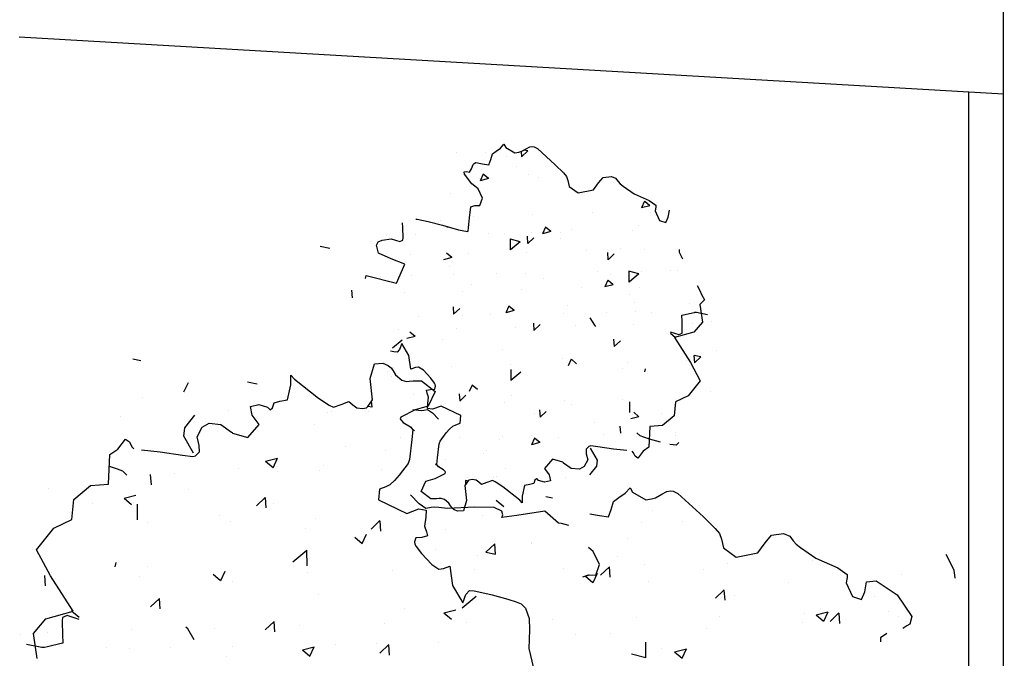
# Model space of a CAD drawing. Extents: x -23 to 536, y -89 to 193.
# Drawn here: x 407 to 413, y 142 to 145 of the extents above; entities that cross this region are included whole.
import ezdxf

# ---------------------------------------------------------------- set-up
doc = ezdxf.new("R2010")
doc.units = 0
doc.header["$MEASUREMENT"] = 0
doc.layers.get('0').update_dxf_attribs({"linetype": 'CONTINUOUS'})
doc.layers.add('PINOS2', color=87, linetype='CONTINUOUS')
doc.layers.add('PINOS3', color=54, linetype='CONTINUOUS')

# ---------------------------------------------------------------- blocks, each defined once
blk = doc.blocks.new('TRIPINO')
at = {"layer": 'PINOS3'}
for p, q in [((-12.271, 4.474), (-12.05, 4.552)), ((-12.05, 4.552), (-12.013, 4.673)), ((-13.15, 4.18), (-13.03, 4.386)), ((-13.03, 4.386), (-12.933, 4.421)), ((-12.951, 4.286), (-12.951, 4.286)), ((-12.933, 4.421), (-12.788, 4.464)), ((-12.895, 3.418), (-13.15, 4.18)), ((-12.746, 4.081), (-12.746, 4.081)), ((-12.507, 3.848), (-12.507, 3.848)), ((-10.964, 3.788), (-11.028, 3.476)), ((-10.694, 3.648), (-11.025, 3.472)), ((-14.762, 3.401), (-14.768, 3.308)), ((-12.394, 2.826), (-12.895, 3.418)), ((-10.506, 3.593), (-10.713, 3.351)), ((-10.335, 3.34), (-10.71, 3.347)), ((-10.335, 3.34), (-10.503, 3.589)), ((-9.855, 3.453), (-9.855, 3.453)), ((-6.007, 3.514), (-6.214, 3.272)), ((-5.836, 3.261), (-6.004, 3.51)), ((-14.768, 3.308), (-14.787, 3.165)), ((-14.787, 3.165), (-14.748, 2.93)), ((-12.225, 3.269), (-12.225, 3.269)), ((-11.963, 3.062), (-12.099, 2.781)), ((-11.801, 3.257), (-11.963, 3.062)), ((-11.563, 3.092), (-11.801, 3.257)), ((-11.489, 2.64), (-11.563, 3.092)), ((-10.518, 3.182), (-10.518, 3.182)), ((-9.995, 3.212), (-9.995, 3.212)), ((-5.836, 3.261), (-6.211, 3.267)), ((-5.486, 3.042), (-5.486, 3.042)), ((-4.935, 3.198), (-5.062, 2.737)), ((-4.546, 2.963), (-4.932, 3.194)), ((-14.748, 2.93), (-14.687, 2.633)), ((-13.202, 2.867), (-13.202, 2.867)), ((-12.099, 2.781), (-12.394, 2.826)), ((-6.964, 2.824), (-6.964, 2.824)), ((-11.587, 2.398), (-11.563, 2.494)), ((-11.563, 2.494), (-11.489, 2.64)), ((-7.447, 2.587), (-7.447, 2.587)), ((-1.55, 1.953), (-1.517, 2.573)), ((-11.363, 2.125), (-11.587, 2.398)), ((-10.798, 1.658), (-11.363, 2.125)), ((-9.793, 2.164), (-9.793, 2.164)), ((-7.756, 2.153), (-7.82, 1.841)), ((-4.073, 2.195), (-4.073, 2.195)), ((-8.086, 2.077), (-8.086, 2.077)), ((-7.486, 2.013), (-7.818, 1.837)), ((-4.986, 1.937), (-4.986, 1.937)), ((-3.053, 1.937), (-3.053, 1.937)), ((-1.717, 1.406), (-1.55, 1.953)), ((-10.425, 1.211), (-10.798, 1.658)), ((-10.675, 1.692), (-10.675, 1.692)), ((-2.474, 1.301), (-2.474, 1.301)), ((-1.801, 1.072), (-1.717, 1.406)), ((-10.328, 1.082), (-10.425, 1.211)), ((-10.27, 0.951), (-10.328, 1.082)), ((-10.203, 0.785), (-10.27, 0.951)), ((-9.126, 1.017), (-9.42, 0.777)), ((-8.446, 0.968), (-9.126, 1.017)), ((-8.142, 0.584), (-8.446, 0.968)), ((-8.127, 1.066), (-8.127, 1.066)), ((-7.36, 1.059), (-7.36, 1.059)), ((-5.654, 0.972), (-5.654, 0.972)), ((-1.784, 0.728), (-1.801, 1.072)), ((1.066, 1.017), (1.066, 1.017)), ((2.632, 0.995), (2.568, 0.683)), ((-10.044, 0.657), (-10.203, 0.785)), ((-9.677, 0.608), (-10.044, 0.657)), ((-9.42, 0.777), (-9.677, 0.608)), ((-1.688, 0.57), (-1.784, 0.728)), ((0.075, 0.675), (0.075, 0.675)), ((2.902, 0.855), (2.571, 0.679)), ((-8.16, 0.314), (-8.142, 0.584)), ((-8.15, 0.131), (-8.16, 0.314)), ((-5.666, 0.417), (-5.666, 0.417)), ((-4.549, 0.518), (-4.613, 0.206)), ((-4.279, 0.378), (-4.61, 0.202)), ((-4.136, 0.334), (-4.332, 0.054)), ((-3.994, 0.529), (-4.201, 0.287)), ((-3.917, 0.269), (-4.136, 0.334)), ((-3.824, 0.276), (-3.991, 0.525)), ((-1.553, 0.465), (-1.688, 0.57)), ((-1.332, 0.321), (-1.553, 0.465)), ((-0.899, 0.061), (-1.332, 0.321)), ((0.676, 0.196), (0.508, 0.445)), ((2.915, 0.538), (2.915, 0.538)), ((5.005, 0.37), (4.797, 0.128)), ((5.175, 0.117), (5.007, 0.366)), ((-8.058, -0.052), (-8.15, 0.131)), ((-4.332, 0.054), (-4.253, -0.391)), ((-4.172, 0.282), (-4.199, 0.282)), ((-3.824, 0.276), (-3.947, 0.278)), ((-3.737, 0.278), (-3.917, 0.269)), ((-0.536, -0.142), (-0.899, 0.061)), ((0.091, 0.196), (-0.422, -0.034)), ((0.033, 0.05), (-0.129, -0.168)), ((0.194, -0.54), (0.033, 0.05)), ((0.676, 0.196), (0.301, 0.203)), ((2.536, 0.026), (2.536, 0.026)), ((4.137, 0.222), (4.137, 0.222)), ((5.175, 0.117), (4.8, 0.124)), ((-7.808, -0.499), (-8.058, -0.052)), ((-4.928, -0.046), (-4.928, -0.046)), ((-3.221, -0.133), (-3.221, -0.133)), ((-0.401, -0.205), (-0.536, -0.142)), ((-0.265, -0.252), (-0.401, -0.205)), ((-0.129, -0.168), (-0.265, -0.252)), ((1.811, -0.272), (1.811, -0.272)), ((-7.245, -1.399), (-7.808, -0.499)), ((-7.157, -0.54), (-7.157, -0.54)), ((-5.383, -0.493), (-5.383, -0.493)), ((-4.253, -0.391), (-4.151, -0.54)), ((0.113, -1.141), (0.194, -0.54)), ((7.22, -0.576), (7.22, -0.576)), ((7.491, -0.32), (7.491, -0.32)), ((-5.935, -0.856), (-5.935, -0.856)), ((-0.606, -0.845), (-0.606, -0.845)), ((5.048, -0.61), (5.048, -0.61)), ((5.839, -0.64), (5.775, -0.952)), ((6.109, -0.78), (5.778, -0.956)), ((-6.346, -1.104), (-6.346, -1.104)), ((-2.496, -1.151), (-2.496, -1.151)), ((-2.492, -1.122), (-2.492, -1.122)), ((-1.342, -1.117), (-1.406, -1.429)), ((-1.072, -1.257), (-1.339, -1.121)), ((0.321, -1.126), (0.113, -1.141)), ((0.463, -1.143), (0.321, -1.126)), ((0.631, -1.336), (0.463, -1.143)), ((8.299, -1.081), (8.398, -1.454)), ((9.069, -1.055), (9.069, -1.055)), ((-7.128, -1.511), (-7.245, -1.399)), ((-7.049, -1.543), (-7.128, -1.511)), ((-6.548, -1.464), (-6.764, -1.518)), ((-6.42, -1.462), (-6.548, -1.464)), ((-6.24, -1.484), (-6.42, -1.462)), ((-5.917, -1.82), (-6.24, -1.484)), ((-5.136, -1.483), (-5.274, -1.699)), ((-5, -1.283), (-5.136, -1.483)), ((-4.738, -1.397), (-5, -1.283)), ((-4.469, -1.532), (-4.738, -1.397)), ((-3.751, -1.36), (-3.552, -1.475)), ((-3.552, -1.475), (-3.462, -1.512)), ((-3.462, -1.512), (-3.161, -1.985)), ((-1.072, -1.257), (-1.403, -1.433)), ((-0.789, -1.238), (-0.789, -1.238)), ((0.848, -1.755), (0.631, -1.336)), ((1.856, -1.495), (1.856, -1.495)), ((4.244, -1.377), (4.244, -1.377)), ((7.596, -1.236), (7.596, -1.236)), ((8.398, -1.454), (8.436, -1.523)), ((10.292, -1.371), (10.292, -1.371)), ((-6.935, -1.554), (-7.049, -1.543)), ((-6.764, -1.518), (-6.935, -1.554)), ((-5.464, -1.77), (-5.685, -1.848)), ((-5.274, -1.699), (-5.464, -1.77)), ((0.399, -1.751), (0.399, -1.751)), ((0.943, -2.003), (0.848, -1.755)), ((10.968, -1.583), (10.968, -1.583)), ((-5.875, -1.971), (-5.917, -1.82)), ((-5.685, -1.848), (-5.875, -1.971)), ((-3.161, -1.985), (-2.291, -2.09)), ((-2.291, -2.09), (-1.83, -2.152)), ((0.962, -2.081), (0.943, -2.003)), ((0.952, -2.155), (0.962, -2.081)), ((10.058, -1.885), (10.058, -1.885)), ((12.162, -2.292), (12.207, -2.093)), ((12.207, -2.093), (12.218, -2.069)), ((12.218, -2.069), (12.227, -2.065)), ((12.227, -2.065), (12.701, -2.089)), ((12.701, -2.089), (12.793, -2.094)), ((12.793, -2.094), (12.804, -2.095)), ((12.804, -2.095), (12.869, -2.113)), ((12.869, -2.113), (13.305, -2.333)), ((13.105, -1.829), (13.006, -2.597)), ((-3.491, -2.304), (-3.304, -2.399)), ((-2.615, -2.616), (-2.557, -2.412)), ((-2.557, -2.412), (-2.503, -2.517)), ((-1.83, -2.152), (-1.887, -2.219)), ((-1.887, -2.219), (-1.881, -2.334)), ((-1.881, -2.334), (-1.688, -2.51)), ((-1.286, -2.365), (-1.286, -2.365)), ((-0.063, -2.256), (-0.063, -2.256)), ((0.517, -2.349), (0.52, -2.219)), ((0.531, -2.539), (0.517, -2.349)), ((0.52, -2.219), (0.699, -2.223)), ((0.699, -2.223), (0.888, -2.262)), ((0.888, -2.262), (0.952, -2.155)), ((4.339, -2.336), (4.213, -2.797)), ((4.368, -2.13), (4.368, -2.13)), ((9.046, -2.275), (8.983, -2.587)), ((9.316, -2.415), (8.985, -2.591)), ((12.046, -2.734), (12.162, -2.292)), ((-5.06, -2.891), (-4.78, -2.685)), ((-2.77, -2.909), (-2.615, -2.616)), ((-2.503, -2.517), (-2.115, -3.051)), ((-1.811, -2.709), (-1.979, -2.46)), ((-1.688, -2.51), (-1.119, -2.678)), ((-1.119, -2.678), (-0.287, -2.865)), ((-0.927, -2.948), (-0.755, -2.667)), ((-0.755, -2.667), (-0.576, -2.704)), ((-0.576, -2.704), (-0.481, -2.778)), ((0.418, -2.79), (0.531, -2.539)), ((2.518, -2.535), (2.311, -2.777)), ((2.688, -2.788), (2.52, -2.54)), ((4.728, -2.571), (4.215, -2.802)), ((6.676, -2.482), (6.676, -2.482)), ((7.017, -2.615), (6.81, -2.857)), ((7.188, -2.868), (7.02, -2.619)), ((11.687, -2.947), (11.519, -2.698)), ((11.533, -2.635), (11.86, -2.851)), ((13.006, -2.597), (12.521, -2.927)), ((12.57, -2.521), (12.57, -2.521)), ((13.401, -2.688), (13.401, -2.688)), ((-7.693, -2.907), (-7.599, -2.848)), ((-7.599, -2.848), (-7.503, -2.881)), ((-7.503, -2.881), (-7.409, -2.925)), ((-6.966, -3.621), (-6.769, -3.013)), ((-6.769, -3.013), (-6.57, -2.946)), ((-6.57, -2.946), (-6.358, -2.786)), ((-6.358, -2.786), (-6.356, -2.782)), ((-6.356, -2.782), (-6.29, -2.862)), ((-6.29, -2.862), (-6.266, -2.976)), ((-6.266, -2.976), (-6.236, -3.032)), ((-5.129, -3.06), (-5.06, -2.891)), ((-4.857, -3.147), (-4.696, -2.977)), ((-4.696, -2.977), (-4.526, -2.936)), ((-4.526, -2.936), (-4.29, -3.03)), ((-4.048, -2.794), (-4.048, -2.794)), ((-3.589, -3.021), (-3.574, -2.83)), ((-3.499, -3.253), (-3.589, -3.021)), ((-3.574, -2.83), (-3.388, -2.839)), ((-3.388, -2.839), (-3.227, -2.945)), ((-3.227, -2.945), (-3.2, -2.99)), ((-3.2, -2.99), (-3.181, -3.013)), ((-3.181, -3.013), (-3.122, -2.984)), ((-3.122, -2.984), (-3.058, -2.891)), ((-3.058, -2.891), (-2.936, -2.89)), ((-2.936, -2.89), (-2.77, -2.909)), ((-1.003, -3.402), (-0.927, -2.948)), ((-0.526, -2.891), (-0.526, -2.891)), ((-0.481, -2.778), (-0.446, -2.826)), ((-0.446, -2.826), (-0.434, -2.845)), ((-0.434, -2.845), (-0.409, -2.919)), ((-0.409, -2.919), (-0.38, -3.015)), ((-0.38, -3.015), (-0.282, -3.161)), ((-0.287, -2.865), (-0.045, -2.965)), ((-0.045, -2.965), (0.075, -3.012)), ((0.075, -3.012), (0.178, -3.03)), ((0.348, -2.992), (0.418, -2.79)), ((0.551, -3.094), (0.348, -2.992)), ((1.176, -3.015), (1.176, -3.015)), ((1.865, -2.752), (1.802, -3.064)), ((2.135, -2.892), (1.804, -3.068)), ((6.916, -2.756), (6.916, -2.756)), ((12.521, -2.927), (11.645, -2.924)), ((11.645, -2.924), (12.021, -4.165)), ((11.687, -2.947), (11.651, -2.947)), ((11.86, -2.851), (12.015, -2.83)), ((12.015, -2.83), (12.046, -2.734)), ((-7.687, -3.217), (-7.687, -3.217)), ((-7.658, -3.138), (-7.658, -3.138)), ((-7.155, -3.067), (-6.851, -3.249)), ((-6.851, -3.249), (-6.697, -3.35)), ((-6.085, -3.098), (-5.708, -3.245)), ((-5.708, -3.245), (-5.263, -3.447)), ((-5.024, -3.471), (-5.129, -3.06)), ((-4.86, -3.339), (-4.857, -3.147)), ((-4.29, -3.03), (-4.113, -3.251)), ((-4.113, -3.251), (-4.107, -3.265)), ((-4.107, -3.265), (-4.1, -3.281)), ((-4.1, -3.281), (-3.811, -3.458)), ((-3.811, -3.458), (-3.499, -3.253)), ((-2.115, -3.051), (-1.932, -3.259)), ((-1.932, -3.259), (-1.858, -3.327)), ((-1.858, -3.327), (-1.682, -3.314)), ((-1.682, -3.314), (-1.502, -3.299)), ((-1.502, -3.299), (-1.438, -3.389)), ((-0.282, -3.161), (-0.19, -3.214)), ((-0.19, -3.214), (-0.135, -3.227)), ((-0.135, -3.227), (-0.055, -3.245)), ((-0.055, -3.245), (0, -3.258)), ((0, -3.258), (0.122, -3.292)), ((0.122, -3.292), (0.346, -3.59)), ((0.178, -3.03), (0.34, -3.049)), ((0.34, -3.049), (0.509, -3.241)), ((0.509, -3.241), (0.689, -3.576)), ((0.952, -3.061), (0.551, -3.094)), ((1.675, -3.692), (0.952, -3.061)), ((-7.774, -3.737), (-7.35, -3.54)), ((-7.35, -3.54), (-6.966, -3.621)), ((-6.697, -3.35), (-6.602, -3.423)), ((-6.602, -3.423), (-6.535, -3.534)), ((-5.263, -3.447), (-5.061, -3.531)), ((-5.061, -3.531), (-4.998, -3.532)), ((-4.998, -3.532), (-4.892, -3.477)), ((-4.892, -3.477), (-4.86, -3.339)), ((-2.346, -3.567), (-2.346, -3.567)), ((-2.007, -3.397), (-2.007, -3.397)), ((-1.916, -3.412), (-1.916, -3.412)), ((-1.438, -3.389), (-1.376, -3.472)), ((-1.376, -3.472), (-1.263, -3.524)), ((-1.263, -3.524), (-1.177, -3.528)), ((-1.177, -3.528), (-1.139, -3.512)), ((-1.152, -3.618), (-1.152, -3.618)), ((-1.139, -3.512), (-1.003, -3.402)), ((-1.132, -3.506), (-1.059, -3.544)), ((-1.057, -3.547), (-1.032, -3.425)), ((0.346, -3.59), (0.116, -3.854)), ((4.075, -3.448), (4.075, -3.448)), ((9.377, -3.406), (9.377, -3.406)), ((-7.936, -4.138), (-7.774, -3.737)), ((-7.418, -3.913), (-7.418, -3.913)), ((-6.083, -3.881), (-6.039, -3.662)), ((-5.537, -3.773), (-5.537, -3.773)), ((-0.52, -3.926), (-0.54, -3.958)), ((-0.18, -3.858), (-0.52, -3.926)), ((-0.025, -3.857), (-0.18, -3.858)), ((-0.158, -3.857), (-0.158, -3.857)), ((0.116, -3.854), (-0.025, -3.857)), ((1.553, -4.006), (1.675, -3.692)), ((3.688, -3.651), (3.688, -3.651)), ((9.072, -3.637), (9.072, -3.637)), ((9.975, -4.015), (10.042, -3.895)), ((12.254, -3.91), (12.19, -4.222)), ((-9.058, -4.151), (-9.058, -4.151)), ((-8.843, -4.558), (-8.36, -4.213)), ((-8.36, -4.213), (-7.936, -4.138)), ((-6.727, -3.999), (-6.465, -4.003)), ((-6.727, -3.999), (-6.61, -4.173)), ((-6.571, -4.523), (-6.482, -4.201)), ((-6.545, -4.135), (-6.545, -4.135)), ((-5.351, -4.196), (-5.351, -4.196)), ((-4.176, -4.038), (-4.176, -4.038)), ((-3.578, -4.054), (-3.315, -4.059)), ((-3.578, -4.054), (-3.46, -4.229)), ((-3.458, -4.232), (-3.313, -4.062)), ((-1.836, -4.207), (-1.836, -4.207)), ((-0.54, -3.958), (-0.534, -3.979)), ((-0.534, -3.979), (-0.502, -4.047)), ((-0.502, -4.047), (-0.371, -4.18)), ((-0.402, -4.148), (-0.311, -4.284)), ((-0.371, -4.18), (-0.342, -4.259)), ((0.857, -4.251), (1.042, -4.137)), ((1.042, -4.137), (1.22, -4.047)), ((1.22, -4.047), (1.354, -4.024)), ((1.354, -4.024), (1.553, -4.006)), ((1.514, -4.089), (1.514, -4.089)), ((11.889, -4.042), (11.889, -4.042)), ((12.021, -4.165), (12.223, -5.054)), ((-3.378, -4.332), (-3.378, -4.332)), ((-2.392, -4.476), (-2.392, -4.476)), ((-1.924, -4.26), (-1.924, -4.26)), ((-0.643, -4.341), (-0.643, -4.341)), ((-0.419, -4.449), (-0.581, -4.85)), ((-0.342, -4.259), (-0.419, -4.449)), ((0.42, -4.636), (0.496, -4.53)), ((0.495, -4.535), (0.495, -4.535)), ((0.496, -4.53), (0.857, -4.251)), ((4.801, -4.466), (4.801, -4.466)), ((5.073, -4.386), (5.009, -4.699)), ((5.343, -4.527), (5.012, -4.703)), ((6.236, -4.276), (6.236, -4.276)), ((11.963, -4.266), (11.963, -4.266)), ((-8.702, -5.18), (-8.843, -4.558)), ((-6.375, -4.647), (-6.375, -4.647)), ((-4.027, -4.927), (-3.795, -4.804)), ((-3.838, -5.025), (-3.794, -4.807)), ((-2.523, -4.553), (-2.523, -4.553)), ((0.189, -5.21), (0.42, -4.636)), ((1.345, -4.582), (1.345, -4.582)), ((6.508, -4.553), (6.508, -4.553)), ((-9.054, -5.261), (-8.822, -5.137)), ((-8.865, -5.359), (-8.82, -5.14)), ((-8.661, -5.109), (-8.661, -5.109)), ((-4.843, -4.909), (-4.843, -4.909)), ((-4.652, -5.102), (-4.652, -5.102)), ((-3.648, -4.97), (-3.648, -4.97)), ((-1.229, -4.888), (-1.229, -4.888)), ((-0.887, -5.12), (-1.016, -5.2)), ((-0.634, -4.925), (-0.887, -5.12)), ((-0.581, -4.85), (-0.634, -4.925)), ((-0.634, -4.921), (-0.634, -4.921)), ((1.059, -5.114), (1.059, -5.114)), ((3.194, -5.061), (3.194, -5.061)), ((8.697, -4.926), (8.697, -4.926)), ((8.976, -5.103), (8.85, -5.564)), ((12.223, -5.054), (11.532, -5.547)), ((-9.573, -5.308), (-9.573, -5.308)), ((-9.054, -5.261), (-8.867, -5.356)), ((-8.438, -6.049), (-8.702, -5.18)), ((-8.61, -5.267), (-8.61, -5.267)), ((-7.27, -5.285), (-7.317, -5.369)), ((-1.374, -5.292), (-1.46, -5.511)), ((-1.235, -5.279), (-1.374, -5.292)), ((-1.347, -5.234), (-1.347, -5.234)), ((-1.141, -5.263), (-1.235, -5.279)), ((-1.016, -5.2), (-1.141, -5.263)), ((0.164, -5.639), (0.034, -5.445)), ((0.079, -5.481), (0.189, -5.21)), ((0.509, -5.365), (0.509, -5.365)), ((3.007, -5.171), (3.007, -5.171)), ((4.416, -5.377), (4.416, -5.377)), ((-6.851, -5.712), (-6.851, -5.712)), ((-6.638, -5.55), (-6.638, -5.55)), ((-3.14, -5.682), (-3.14, -5.682)), ((-2.869, -5.54), (-2.869, -5.54)), ((-1.46, -5.511), (-0.954, -5.953)), ((-0.643, -5.827), (-0.77, -5.592)), ((0.12, -5.594), (0.079, -5.481)), ((0.307, -5.784), (0.12, -5.594)), ((2.213, -5.556), (2.213, -5.556)), ((4.53, -5.52), (4.323, -5.762)), ((4.701, -5.773), (4.533, -5.525)), ((7.233, -5.57), (7.233, -5.57)), ((8.94, -5.658), (8.94, -5.658)), ((9.2, -5.853), (9.032, -5.604)), ((10.927, -5.654), (10.696, -6.227)), ((11.532, -5.547), (10.927, -5.654)), ((-9.391, -6.278), (-9.052, -6.047)), ((-9.052, -6.047), (-8.438, -6.049)), ((-8.468, -6.033), (-8.443, -6.033)), ((-8.468, -6.033), (-8.351, -6.207)), ((-1.782, -6.071), (-1.55, -5.948)), ((-1.593, -6.17), (-1.548, -5.951)), ((-1.11, -5.985), (-1.11, -5.985)), ((-0.954, -5.953), (-0.673, -5.93)), ((-0.673, -5.93), (-0.531, -6.001)), ((-0.526, -5.961), (-0.643, -5.827)), ((-0.531, -6.001), (-0.58, -6.142)), ((-0.576, -6.059), (-0.374, -6.056)), ((-0.412, -5.975), (-0.526, -5.961)), ((-0.34, -5.988), (-0.412, -5.975)), ((-0.374, -6.056), (-0.153, -6.054)), ((-0.256, -6.02), (-0.34, -5.988)), ((-0.086, -6.09), (-0.256, -6.02)), ((-0.185, -6.056), (-0.185, -6.056)), ((-0.153, -6.054), (0.332, -5.957)), ((0.353, -5.881), (0.307, -5.784)), ((0.332, -5.957), (0.361, -5.911)), ((0.361, -5.911), (0.353, -5.881)), ((4.701, -5.773), (4.326, -5.767)), ((5.556, -5.797), (5.556, -5.797)), ((8.28, -6.021), (8.216, -6.334)), ((9.2, -5.853), (8.825, -5.846)), ((10.187, -5.975), (10.187, -5.975)), ((-9.668, -6.214), (-9.668, -6.214)), ((-9.461, -6.815), (-9.391, -6.278)), ((-9.086, -6.331), (-9.086, -6.331)), ((-8.719, -6.182), (-8.801, -6.491)), ((-8.698, -6.115), (-8.719, -6.182)), ((-8.589, -6.1), (-8.698, -6.115)), ((-8.36, -6.252), (-8.589, -6.1)), ((-6.809, -6.405), (-6.577, -6.282)), ((-6.62, -6.504), (-6.575, -6.285)), ((-5.318, -6.088), (-5.201, -6.262)), ((-5.199, -6.265), (-5.054, -6.096)), ((-5.128, -6.166), (-5.128, -6.166)), ((-4.96, -6.358), (-4.96, -6.358)), ((-3.597, -6.296), (-3.238, -6.135)), ((-3.325, -6.46), (-3.236, -6.138)), ((-2.169, -6.144), (-2.052, -6.318)), ((-2.05, -6.321), (-1.905, -6.152)), ((-0.905, -6.437), (-0.576, -6.059)), ((-0.58, -6.142), (-0.659, -6.318)), ((-0.659, -6.318), (-0.649, -6.451)), ((7.499, -6.175), (7.499, -6.175)), ((10.696, -6.227), (10.09, -6.509)), ((-9.296, -6.617), (-9.601, -6.463)), ((-9.25, -6.629), (-9.296, -6.617)), ((-9.242, -6.63), (-9.25, -6.629)), ((-9.178, -6.634), (-9.242, -6.63)), ((-8.846, -6.651), (-9.178, -6.634)), ((-8.84, -6.648), (-8.846, -6.651)), ((-8.832, -6.631), (-8.84, -6.648)), ((-8.801, -6.491), (-8.832, -6.631)), ((-3.345, -6.604), (-3.345, -6.604)), ((-0.954, -6.588), (-0.96, -6.639)), ((-0.96, -6.639), (-0.947, -6.693)), ((-0.909, -6.512), (-0.954, -6.588)), ((-0.777, -6.539), (-0.909, -6.512)), ((-0.585, -6.863), (-0.905, -6.437)), ((-0.651, -6.543), (-0.777, -6.539)), ((-0.649, -6.451), (-0.651, -6.543)), ((-0.243, -6.517), (-0.243, -6.517)), ((1.216, -6.549), (1.023, -6.706)), ((1.099, -6.498), (1.063, -6.673)), ((1.207, -6.556), (1.102, -6.503)), ((1.272, -6.525), (1.216, -6.549)), ((1.235, -6.396), (1.235, -6.396)), ((1.394, -6.531), (1.272, -6.525)), ((1.555, -6.605), (1.394, -6.531)), ((1.644, -6.724), (1.555, -6.605)), ((2.941, -6.469), (2.941, -6.469)), ((5.034, -6.626), (4.588, -6.918)), ((5.447, -6.879), (5.034, -6.626)), ((6.578, -6.599), (6.533, -6.795)), ((6.729, -6.52), (6.578, -6.599)), ((6.82, -6.521), (6.729, -6.52)), ((6.767, -6.606), (6.916, -7.193)), ((7.108, -6.64), (6.82, -6.521)), ((7.743, -6.929), (7.108, -6.64)), ((9.022, -6.675), (8.925, -6.516)), ((9.541, -6.392), (9.259, -7.261)), ((10.09, -6.509), (9.541, -6.392)), ((-9.634, -6.915), (-9.461, -6.815)), ((-9.597, -7.102), (-9.634, -6.915)), ((-9.16, -6.927), (-9.16, -6.927)), ((-7.328, -6.776), (-7.328, -6.776)), ((-0.947, -6.693), (-0.881, -6.868)), ((-0.881, -6.868), (-0.729, -7.16)), ((-0.411, -6.91), (-0.585, -6.863)), ((-0.567, -6.87), (-0.567, -6.87)), ((-0.332, -6.93), (-0.411, -6.91)), ((-0.218, -6.955), (-0.332, -6.93)), ((-0.138, -6.973), (-0.218, -6.955)), ((1.023, -6.706), (0.914, -7.354)), ((1.736, -6.853), (1.644, -6.724)), ((1.992, -6.83), (1.736, -6.853)), ((2.244, -6.813), (1.992, -6.83)), ((2.35, -6.91), (2.244, -6.813)), ((2.327, -6.691), (2.327, -6.691)), ((2.611, -7.207), (2.35, -6.91)), ((2.457, -6.712), (2.457, -6.712)), ((4.588, -6.918), (4.717, -7.25)), ((5.456, -6.901), (5.447, -6.879)), ((5.465, -6.921), (5.456, -6.901)), ((5.718, -7.237), (5.465, -6.921)), ((6.533, -6.795), (6.528, -7.07)), ((8.283, -7.14), (7.743, -6.929)), ((9.157, -6.78), (9.022, -6.675)), ((9.377, -6.924), (9.157, -6.78)), ((11.372, -6.762), (11.372, -6.762)), ((-9.581, -7.234), (-9.597, -7.102)), ((-9.535, -7.406), (-9.581, -7.234)), ((-9.578, -6.991), (-9.578, -6.991)), ((-7.965, -6.988), (-7.965, -6.988)), ((-7.491, -7.136), (-7.491, -7.136)), ((-6.166, -7.078), (-6.192, -7.029)), ((-6.096, -7.339), (-6.166, -7.078)), ((-5.605, -7.231), (-5.605, -7.231)), ((-3.258, -7.132), (-3.258, -7.132)), ((-1.586, -7.049), (-1.586, -7.049)), ((-0.729, -7.16), (-0.612, -7.296)), ((-0.007, -7.05), (-0.138, -6.973)), ((0.133, -7.258), (-0.007, -7.05)), ((0.174, -7.395), (0.133, -7.258)), ((0.265, -7.229), (0.265, -7.229)), ((3.165, -7.969), (2.611, -7.207)), ((4.134, -7.261), (4.05, -7.302)), ((4.161, -7.294), (4.134, -7.261)), ((4.717, -7.25), (4.695, -7.523)), ((6.056, -7.371), (5.718, -7.237)), ((6.528, -7.07), (6.299, -7.313)), ((6.916, -7.193), (6.819, -7.435)), ((8.541, -7.314), (8.498, -7.234)), ((9.259, -7.261), (8.975, -7.357)), ((-7.554, -7.432), (-7.554, -7.432)), ((-6.636, -7.357), (-6.636, -7.357)), ((-4.564, -7.55), (-4.332, -7.426)), ((-4.375, -7.648), (-4.33, -7.429)), ((-0.612, -7.296), (-0.512, -7.308)), ((-0.512, -7.308), (-0.366, -7.297)), ((-0.366, -7.297), (-0.423, -7.718)), ((0.137, -7.504), (0.137, -7.504)), ((0.21, -7.5), (0.174, -7.395)), ((0.227, -7.528), (0.21, -7.5)), ((0.276, -7.597), (0.227, -7.528)), ((0.34, -7.435), (0.34, -7.435)), ((0.914, -7.354), (0.669, -7.756)), ((3.547, -7.41), (3.325, -7.829)), ((3.785, -7.437), (3.547, -7.41)), ((3.958, -7.435), (3.785, -7.437)), ((4.05, -7.302), (3.958, -7.435)), ((4.2, -7.358), (4.161, -7.294)), ((4.43, -7.51), (4.2, -7.358)), ((4.695, -7.523), (4.43, -7.51)), ((6.299, -7.313), (6.056, -7.371)), ((6.819, -7.435), (6.419, -7.729)), ((8.576, -7.476), (8.541, -7.314)), ((8.669, -7.591), (8.576, -7.476)), ((8.975, -7.357), (8.672, -7.586)), ((-7.804, -7.84), (-7.804, -7.84)), ((-7.457, -7.7), (-7.457, -7.7)), ((-5.531, -7.872), (-5.531, -7.872)), ((-5.342, -7.692), (-5.342, -7.692)), ((-3.821, -7.669), (-3.821, -7.669)), ((-0.423, -7.718), (-0.31, -8.13)), ((0.413, -7.703), (0.276, -7.597)), ((0.669, -7.756), (0.413, -7.703)), ((3.325, -7.829), (3.243, -8.12)), ((5.373, -7.574), (5.373, -7.574)), ((8.672, -7.586), (8.669, -7.591)), ((-9.088, -8.018), (-9.088, -8.018)), ((-8.862, -8.071), (-8.862, -8.071)), ((-7.908, -8.231), (-7.549, -8.07)), ((-7.635, -8.395), (-7.547, -8.073)), ((-7.059, -8.122), (-6.797, -8.127)), ((-7.059, -8.122), (-6.942, -8.296)), ((-6.94, -8.299), (-6.795, -8.13)), ((-2.062, -8.114), (-2.062, -8.114)), ((-1.555, -7.905), (-1.555, -7.905)), ((-0.351, -8.233), (0.008, -8.072)), ((-0.31, -8.13), (-0.197, -7.978)), ((-0.197, -7.978), (-0.102, -7.92)), ((-0.102, -7.92), (-0.007, -7.952)), ((-0.007, -7.952), (0.088, -7.997)), ((3.243, -8.12), (3.165, -7.969)), ((4.576, -8.274), (4.309, -8.138)), ((-9.281, -8.537), (-9.331, -8.318)), ((-9.278, -8.376), (-9.278, -8.376)), ((-8.007, -8.292), (-8.007, -8.292)), ((-7.908, -8.231), (-7.637, -8.392)), ((-7.065, -8.458), (-7.065, -8.458)), ((-6.081, -8.295), (-6.081, -8.295)), ((-3.91, -8.178), (-3.647, -8.182)), ((-3.91, -8.178), (-3.792, -8.352)), ((-3.79, -8.355), (-3.645, -8.185)), ((-3.183, -8.251), (-3.183, -8.251)), ((-2.328, -8.472), (-2.328, -8.472)), ((-0.76, -8.233), (-0.498, -8.238)), ((-0.76, -8.233), (-0.643, -8.407)), ((8.612, -8.305), (8.612, -8.305)), ((-9.307, -8.622), (-9.281, -8.537)), ((-6.713, -8.627), (-6.713, -8.627)), ((-4.297, -8.733), (-4.297, -8.733)), ((-2.319, -8.694), (-2.087, -8.571)), ((-2.13, -8.792), (-2.085, -8.574)), ((-0.339, -8.569), (-0.339, -8.569)), ((6.543, -8.505), (6.336, -8.747)), ((7.805, -8.679), (7.805, -8.679)), ((-8.28, -8.904), (-8.28, -8.904)), ((-7.345, -9.028), (-7.113, -8.905)), ((-7.156, -9.126), (-7.112, -8.908)), ((-5.041, -8.898), (-5.041, -8.898)), ((-1.033, -8.807), (-1.033, -8.807)), ((-7.575, -9.149), (-7.575, -9.149)), ((-6.557, -9.359), (-6.557, -9.359)), ((-4.554, -9.186), (-4.554, -9.186)), ((-2.857, -9.308), (-2.857, -9.308)), ((-2.539, -9.178), (-2.539, -9.178)), ((-9.246, -9.665), (-9.341, -9.862)), ((-9.132, -9.528), (-9.246, -9.665)), ((-8.965, -9.644), (-9.132, -9.528)), ((-8.914, -9.961), (-8.965, -9.644)), ((-8.308, -9.655), (-8.308, -9.655)), ((-8.084, -9.562), (-8.084, -9.562)), ((-3.699, -9.407), (-3.699, -9.407)), ((-0.816, -9.633), (-0.816, -9.633)), ((-8.966, -10.063), (-8.914, -9.961)), ((-8.756, -9.969), (-8.756, -9.969)), ((-5.872, -9.923), (-5.872, -9.923)), ((-4.773, -9.797), (-4.773, -9.797)), ((-2.404, -9.742), (-2.404, -9.742)), ((-0.652, -9.965), (-1.055, -10.459)), ((0.18, -10.441), (-0.652, -9.965)), ((0.775, -9.897), (0.728, -10.123)), ((7.784, -9.909), (7.561, -9.795)), ((-8.982, -10.13), (-8.966, -10.063)), ((-8.825, -10.321), (-8.982, -10.13)), ((-8.8, -10.156), (-8.538, -10.161)), ((-8.8, -10.156), (-8.683, -10.33)), ((-8.681, -10.333), (-8.536, -10.164)), ((-6.285, -10.095), (-6.285, -10.095)), ((-5.925, -10.121), (-5.925, -10.121)), ((-5.65, -10.212), (-5.388, -10.216)), ((-5.65, -10.212), (-5.533, -10.386)), ((-5.531, -10.389), (-5.386, -10.219)), ((-5.1, -10.172), (-4.868, -10.049)), ((-4.911, -10.271), (-4.866, -10.052)), ((-4.662, -10.168), (-4.303, -10.007)), ((-4.662, -10.168), (-4.391, -10.329)), ((-4.389, -10.332), (-4.301, -10.01)), ((-3.015, -10.242), (-3.015, -10.242)), ((-2.501, -10.267), (-2.238, -10.272)), ((-2.501, -10.267), (-2.384, -10.441)), ((-2.349, -10.02), (-2.349, -10.02)), ((-1.155, -10.081), (-1.155, -10.081)), ((-8.43, -10.648), (-8.825, -10.321)), ((-7.033, -10.423), (-7.033, -10.423)), ((-5.07, -10.342), (-5.07, -10.342)), ((-4.261, -10.535), (-4.261, -10.535)), ((-1.055, -10.459), (-0.699, -10.733)), ((-0.246, -10.301), (-0.246, -10.301)), ((0.227, -10.357), (0.18, -10.441)), ((-8.169, -10.961), (-8.43, -10.648)), ((-5.249, -10.861), (-5.249, -10.861)), ((-3.775, -10.677), (-3.775, -10.677)), ((-1.292, -10.697), (-1.292, -10.697)), ((-0.699, -10.733), (-0.367, -11.007)), ((-8.101, -11.051), (-8.169, -10.961)), ((-8.06, -11.143), (-8.101, -11.051)), ((-8.013, -11.259), (-8.06, -11.143)), ((-7.26, -11.096), (-7.465, -11.264)), ((-6.783, -11.131), (-7.26, -11.096)), ((-6.571, -11.399), (-6.783, -11.131)), ((-3.206, -10.917), (-3.359, -11.297)), ((-3.183, -10.907), (-3.206, -10.917)), ((-2.931, -11.028), (-3.183, -10.907)), ((-2.49, -11.299), (-2.931, -11.028)), ((-2.644, -11.205), (-2.623, -11.194)), ((-2.625, -11.216), (-2.621, -11.197)), ((-1.201, -11.186), (-1.223, -11.254)), ((-1.092, -11.171), (-1.201, -11.186)), ((-0.863, -11.323), (-1.092, -11.171)), ((-0.367, -11.007), (-0.374, -11.256)), ((-7.903, -11.349), (-8.013, -11.259)), ((-7.646, -11.383), (-7.903, -11.349)), ((-7.465, -11.264), (-7.646, -11.383)), ((-6.584, -11.589), (-6.571, -11.399)), ((-3.491, -11.307), (-3.491, -11.307)), ((-3.359, -11.297), (-3.488, -11.614)), ((-2.104, -11.534), (-2.49, -11.299)), ((-2.467, -11.47), (-2.467, -11.47)), ((-1.617, -11.236), (-1.617, -11.236)), ((-1.223, -11.254), (-1.304, -11.562)), ((-0.586, -11.36), (-0.863, -11.323)), ((-0.761, -11.457), (-0.761, -11.457)), ((-0.453, -11.341), (-0.586, -11.36)), ((-0.374, -11.256), (-0.453, -11.341)), ((-0.213, -11.415), (-0.213, -11.415)), ((-6.576, -11.717), (-6.584, -11.589)), ((-6.512, -11.845), (-6.576, -11.717)), ((-3.767, -11.575), (-3.904, -11.77)), ((-3.904, -11.77), (-3.849, -12.082)), ((-3.613, -11.62), (-3.767, -11.575)), ((-3.488, -11.614), (-3.613, -11.62)), ((-1.799, -11.688), (-2.104, -11.534)), ((-1.753, -11.7), (-1.799, -11.688)), ((-1.304, -11.562), (-1.335, -11.702)), ((1.033, -11.545), (1.301, -11.682)), ((-6.337, -12.158), (-6.512, -11.845)), ((-5.725, -11.926), (-5.725, -11.926)), ((-5.472, -12.099), (-5.472, -12.099)), ((-3.849, -12.082), (-3.777, -12.187)), ((-5.943, -12.788), (-6.337, -12.158)), ((-4.242, -12.301), (-3.979, -12.306)), ((-4.242, -12.301), (-4.124, -12.475)), ((-4.122, -12.478), (-3.977, -12.309)), ((-3.967, -12.371), (-3.967, -12.371)), ((-3.777, -12.187), (-3.71, -12.286)), ((-3.71, -12.286), (-3.568, -12.627)), ((-2.988, -12.17), (-2.988, -12.17)), ((-5.637, -12.795), (-5.405, -12.672)), ((-5.435, -12.833), (-5.403, -12.675)), ((-5.178, -12.417), (-5.178, -12.417)), ((-4.372, -12.706), (-4.467, -12.846)), ((-4.188, -12.787), (-4.372, -12.706)), ((-3.732, -12.645), (-3.817, -12.727)), ((-3.654, -12.69), (-3.732, -12.645)), ((-3.585, -12.705), (-3.654, -12.69)), ((-3.568, -12.627), (-3.585, -12.705)), ((-5.861, -12.866), (-5.943, -12.788)), ((-5.805, -12.888), (-5.861, -12.866)), ((-5.726, -12.896), (-5.805, -12.888)), ((-5.606, -12.871), (-5.726, -12.896)), ((-5.637, -12.795), (-5.526, -12.851)), ((-5.455, -12.834), (-5.606, -12.871)), ((-5.365, -12.832), (-5.455, -12.834)), ((-5.239, -12.847), (-5.365, -12.832)), ((-5.014, -13.083), (-5.239, -12.847)), ((-4.964, -12.811), (-4.964, -12.811)), ((-4.563, -12.998), (-4.697, -13.048)), ((-4.467, -12.846), (-4.563, -12.998)), ((-4, -12.881), (-4.188, -12.787)), ((-3.948, -12.861), (-4, -12.881)), ((-3.911, -12.843), (-3.948, -12.861)), ((-3.817, -12.727), (-3.911, -12.843)), ((-4.984, -13.189), (-5.014, -13.083)), ((-4.851, -13.102), (-4.984, -13.189)), ((-4.697, -13.048), (-4.851, -13.102)), ((-4.359, -13.105), (-4.359, -13.105)), ((-3.503, -13.327), (-3.503, -13.327))]:
    blk.add_line(p, q, dxfattribs=at)

msp = doc.modelspace()

# ---------------------------------------------------------------- linework, layer by layer
for p, q in [((412.8126, 130.2457), (412.8014, 161.6005)), ((412.6126, 130.2456), (412.6074, 144.9531))]:
    msp.add_line(p, q)
msp.add_polyline3d([(407.1311, 145.2703, 0), (412.8074, 144.9415, 0)])

# ---------------------------------------------------------------- block references
at = {"layer": 'PINOS2', "xscale": 0.1874999999999323, "yscale": 0.1874999999999323, "zscale": 0.1874999999999323, "rotation": 195.6293067527849}
msp.add_blockref('TRIPINO', (409.6928, 142.0167), dxfattribs=at)

doc.saveas('drawing.dxf')
